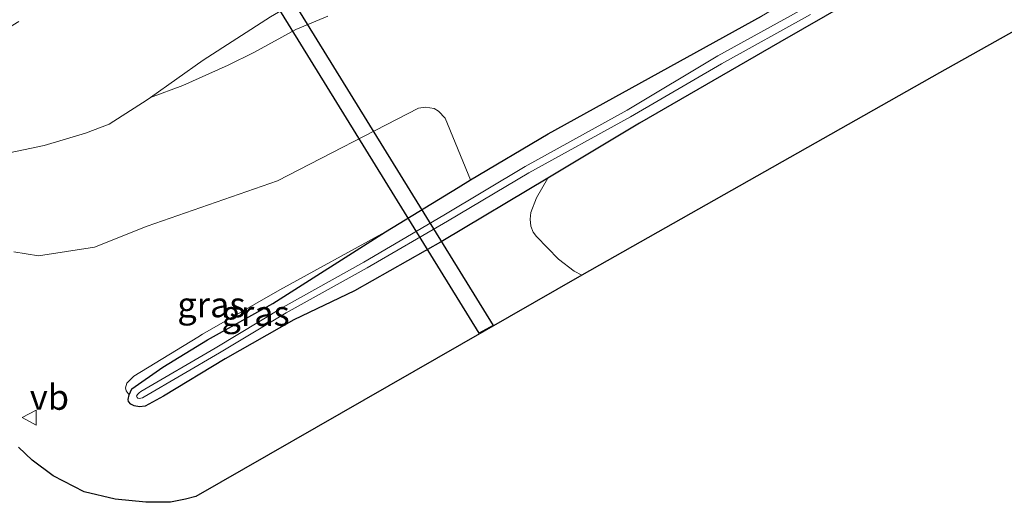
# Model space of a CAD drawing. Units: metres. Extents: x 142158 to 150002, y 468748 to 475002.
# Drawn here: x 144376 to 144474, y 471120 to 471168 of the extents above; entities that cross this region are included whole.
import ezdxf
from ezdxf.enums import TextEntityAlignment as Align

# ---------------------------------------------------------------- set-up
doc = ezdxf.new("R2010")
doc.units = ezdxf.units.M
doc.linetypes.add('IE-TERREINAFSCHEIDING', pattern=[10, 8, -2])
doc.layers.get('0').update_dxf_attribs({"lineweight": 25})
for name, color, linetype, lineweight in [('B-ME-GR-BOOM-GV-B6', 93, 'Continuous', 18), ('B-ME-GW-INSTEEKWATERGANG-L-B1', 10, 'Continuous', 25), ('B-ME-GW-KRUINLIJN-L-B1', 93, 'Continuous', 18), ('B-ME-GW-TEENLIJN-L-B1', 93, 'Continuous', 18), ('B-ME-IE-GRASLAND-GV-B6', 93, 'Continuous', 18), ('B-ME-IE-TERREINAFSCHEIDING-RASTERHEKWERK-L-B1', 8, 'IE-TERREINAFSCHEIDING', 18), ('B-ME-KG-KADASTRAAL-OPNAMEDTMGRENS-L-B1', 10, 'Continuous', 25), ('B-ME-KW-DUIKER-GV-B6', 10, 'Continuous', 25), ('B-ME-OG-WATER-GV-B6', 153, 'Continuous', 18), ('B-ME-VW-MEUBILAIR_WEGMEUBILAIR-VERKEERSBORD-S-B1', 8, 'Continuous', 18)]:
    doc.layers.add(name, color=color, linetype=linetype, lineweight=lineweight)
doc.styles.add('NLCS-ISO', font='NLCS-ISO.TTF')

# ---------------------------------------------------------------- blocks, each defined once
blk = doc.blocks.new('verkeersbord')
for p, q in [((0, 0.75), (-0.75, -0.625)), ((0.75, -0.625), (0, 0.75)), ((-0.75, -0.625), (0.75, -0.625))]:
    blk.add_line(p, q)

msp = doc.modelspace()

# ---------------------------------------------------------------- linework, layer by layer
at = {"layer": 'B-ME-GR-BOOM-GV-B6'}
for points in [[(144536.0821, 471212.767, 3.2317), (144524.8081, 471207.6983, 3.2759), (144504.7405, 471197.4613, 3.3375), (144485.1579, 471188.2418, 3.2759), (144464.5509, 471176.7692, 3.5469), (144449.5792, 471167.9435, 3.4361), (144428.3941, 471156.2682, 3.2367), (144420.7011, 471151.6832, 3.2072), (144418.1854, 471157.8139, 3.2795), (144417.5065, 471158.4917, 3.2795), (144417.0862, 471158.7624, 3.2795), (144416.2369, 471158.9173, 3.2795), (144415.5483, 471158.808, 3.2795), (144401.5569, 471151.6008, 3.3455), (144388.5992, 471147.1088, 3.3015), (144383.3776, 471144.9967, 3.3455), (144377.8228, 471144.1379, 3.4563), (144375.3869, 471144.5413, 3.4009)], [(144536.7873, 471198.0336, 3.3257), (144524.669, 471192.3411, 3.3772), (144513.348, 471187.023, 3.4254), (144503.1013, 471181.8712, 3.3669), (144493.017, 471176.801, 3.3093), (144467.2341, 471162.2983, 3.3584), (144431.7301, 471142.2277, 3.3646), (144430.9663, 471142.6345, 3.3646), (144429.4291, 471143.819, 3.3761), (144427.2277, 471146.0686, 3.296), (144426.898, 471146.4947, 3.296), (144426.6836, 471147.1102, 3.296), (144426.624, 471147.7821, 3.296), (144426.6866, 471148.4579, 3.296), (144427.2434, 471149.9, 3.2617), (144428.379, 471151.8522, 3.1816), (144437.4523, 471157.3147, 3.2186), (144451.379, 471165.3383, 3.2995), (144467.1145, 471174.4194, 3.2793), (144482.1935, 471182.3769, 3.2489), (144493.9394, 471188.7378, 3.1882), (144509.1924, 471196.4377, 3.2304), (144522.3426, 471202.5524, 3.1882), (144535.8402, 471208.952, 3.146)], [(144388.9442, 471159.8745, 3.4036), (144392.1564, 471161.0489, 3.4721), (144396.6397, 471163.0796, 3.546), (144399.1774, 471164.3336, 3.4826), (144403.3538, 471166.6077, 3.4404), (144406.54, 471167.926, 3.4404)], [(144374.2911, 471154.2501, 3.4299), (144378.3745, 471155.1072, 3.4709), (144382.4794, 471156.3159, 3.4911), (144384.836, 471157.2265, 3.4607), (144388.6175, 471159.6424, 3.3899), (144388.9442, 471159.8745, 3.4036)]]:
    msp.add_polyline3d(points, dxfattribs=at)
at = {"layer": 'B-ME-GW-INSTEEKWATERGANG-L-B1'}
msp.add_polyline3d([(144467.1145, 471174.4194, 3.2793), (144451.379, 471165.3383, 3.2995), (144437.4523, 471157.3147, 3.2186), (144428.379, 471151.8522, 3.1816), (144417.9582, 471145.6483, 3.2278), (144409.1809, 471140.6758, 3.1816), (144403.1789, 471137.7853, 3.1908), (144396.3578, 471133.9153, 3.1724), (144390.2151, 471130.2243, 3.1724), (144388.3949, 471129.2318, 3.1724), (144387.8616, 471129.1562, 3.0707), (144387.3289, 471129.2714, 3.0615), (144386.9858, 471129.4464, 3.0245), (144386.7719, 471129.6844, 3.0245), (144386.7225, 471129.9057, 3.0245), (144386.8237, 471130.351, 3.0245), (144387.0744, 471130.9659, 3.043), (144390.1513, 471133.1071, 3.1539), (144394.5894, 471135.8214, 3.1804), (144401.0684, 471139.4167, 3.2024), (144412.2692, 471146.5484, 3.3014), (144419.4579, 471150.9423, 3.2024), (144420.7011, 471151.6832, 3.2072), (144428.3941, 471156.2682, 3.2367), (144449.5792, 471167.9435, 3.4361)], dxfattribs=at)
at = {"layer": 'B-ME-GW-KRUINLIJN-L-B1'}
msp.add_polyline3d([(144386.8237, 471130.351, 3.0245), (144386.5344, 471130.7464, 3.0162), (144386.4708, 471131.0538, 3.1081), (144386.5847, 471131.5237, 3.1583), (144387.2876, 471132.1963, 3.1666), (144393.6485, 471136.089, 3.3756), (144394.0851, 471136.365, 3.3747), (144401.7726, 471140.7661, 3.3378), (144412.2692, 471146.5484, 3.3014)], dxfattribs=at)
at = {"layer": 'B-ME-GW-TEENLIJN-L-B1'}
msp.add_polyline3d([(144374.2911, 471154.2501, 3.4299), (144378.3745, 471155.1072, 3.4709), (144382.4794, 471156.3159, 3.4911), (144384.836, 471157.2265, 3.4607), (144388.6175, 471159.6424, 3.3899), (144388.9442, 471159.8745, 3.4036), (144394.1629, 471163.5835, 3.6227), (144400.8522, 471167.8537, 3.6024), (144406.8064, 471171.3819, 3.7745), (144412.2775, 471174.9806, 3.7947), (144418.8227, 471179.0869, 3.9715), (144423.4196, 471181.9367, 4.1084), (144429.6386, 471185.3079, 4.0939), (144436.6452, 471188.6843, 4.1397), (144445.1068, 471193.283, 4.1282), (144458.1727, 471200.0924, 4.1221), (144472.0133, 471206.2181, 3.9351), (144481.1398, 471210.422, 3.8796), (144491.309, 471214.7644, 3.8625), (144499.5986, 471218.0017, 3.7885), (144510.5634, 471222.9227, 3.8972), (144524.7563, 471227.9611, 3.8268), (144533.7956, 471231.3863, 3.7635)], dxfattribs=at)
at = {"layer": 'B-ME-IE-GRASLAND-GV-B6'}
for points in [[(144388.9442, 471159.8745, 3.4036), (144394.1629, 471163.5835, 3.6227), (144400.8522, 471167.8537, 3.6024), (144406.8064, 471171.3819, 3.7745), (144412.2775, 471174.9806, 3.7947), (144418.8227, 471179.0869, 3.9715), (144423.4196, 471181.9367, 4.1084), (144429.6386, 471185.3079, 4.0939), (144436.6452, 471188.6843, 4.1397), (144445.1068, 471193.283, 4.1282), (144458.1727, 471200.0924, 4.1221), (144472.0133, 471206.2181, 3.9351), (144481.1398, 471210.422, 3.8796), (144491.309, 471214.7644, 3.8625), (144499.5986, 471218.0017, 3.7885), (144510.5634, 471222.9227, 3.8972), (144524.7563, 471227.9611, 3.8268), (144533.7956, 471231.3863, 3.7635)], [(144533.7956, 471231.3863, 3.7635), (144524.7563, 471227.9611, 3.8268), (144510.5634, 471222.9227, 3.8972), (144499.5986, 471218.0017, 3.7885), (144491.309, 471214.7644, 3.8625), (144481.1398, 471210.422, 3.8796), (144472.0133, 471206.2181, 3.9351), (144458.1727, 471200.0924, 4.1221), (144445.1068, 471193.283, 4.1282), (144436.6452, 471188.6843, 4.1397), (144429.6386, 471185.3079, 4.0939), (144423.4196, 471181.9367, 4.1084), (144418.8227, 471179.0869, 3.9715), (144412.2775, 471174.9806, 3.7947), (144406.8064, 471171.3819, 3.7745), (144400.8522, 471167.8537, 3.6024), (144394.1629, 471163.5835, 3.6227), (144388.9442, 471159.8745, 3.4036)], [(144420.7011, 471151.6832, 3.2072), (144428.3941, 471156.2682, 3.2367), (144449.5792, 471167.9435, 3.4361), (144464.5509, 471176.7692, 3.5469), (144485.1579, 471188.2418, 3.2759), (144504.7405, 471197.4613, 3.3375), (144524.8081, 471207.6983, 3.2759), (144536.0821, 471212.767, 3.2317)], [(144482.1935, 471182.3769, 3.2489), (144467.1145, 471174.4194, 3.2793), (144451.379, 471165.3383, 3.2995), (144437.4523, 471157.3147, 3.2186), (144428.379, 471151.8522, 3.1816), (144417.9582, 471145.6483, 3.2278), (144409.1809, 471140.6758, 3.1816), (144403.1789, 471137.7853, 3.1908), (144396.3578, 471133.9153, 3.1724), (144390.2151, 471130.2243, 3.1724), (144388.3949, 471129.2318, 3.1724), (144387.8616, 471129.1562, 3.0707), (144387.3289, 471129.2714, 3.0615), (144386.9858, 471129.4464, 3.0245), (144386.7719, 471129.6844, 3.0245), (144386.7225, 471129.9057, 3.0245), (144386.8237, 471130.351, 3.0245), (144387.0744, 471130.9659, 3.043), (144390.1513, 471133.1071, 3.1539), (144394.5894, 471135.8214, 3.1804), (144401.0684, 471139.4167, 3.2024), (144412.2692, 471146.5484, 3.3014), (144419.4579, 471150.9423, 3.2024), (144420.7011, 471151.6832, 3.2072)], [(144454.0699, 471168.8595, 2.6571), (144445.2276, 471163.9935, 2.6571), (144436.2465, 471158.6127, 2.6571), (144426.108, 471153.0195, 2.6571), (144418.063, 471148.196, 2.6571), (144410.1188, 471143.5059, 2.6571), (144402.0898, 471139.0471, 2.7539), (144395.3542, 471134.9971, 2.7539), (144387.9919, 471130.6919, 2.7539), (144387.8064, 471130.5527, 2.7539), (144387.6497, 471130.3946, 2.7539), (144387.5597, 471130.2403, 2.7539), (144387.6177, 471130.1011, 2.7539), (144387.6996, 471130.0374, 2.7539), (144387.8218, 471130.0045, 2.7539), (144388.1454, 471130.072, 2.7539), (144388.3096, 471130.1487, 2.7539), (144395.7926, 471134.5245, 2.7539), (144402.4056, 471138.5008, 2.7539), (144410.4324, 471142.9583, 2.6571), (144418.4119, 471147.5867, 2.6571), (144426.4665, 471152.3865, 2.6571), (144436.5524, 471157.9521, 2.6571), (144445.6029, 471163.21, 2.6571), (144454.4413, 471168.1069, 2.6571)], [(144406.54, 471167.926, 3.4404), (144403.3538, 471166.6077, 3.4404), (144399.1774, 471164.3336, 3.4826), (144396.6397, 471163.0796, 3.546), (144392.1564, 471161.0489, 3.4721), (144388.9442, 471159.8745, 3.4036)], [(144388.9442, 471159.8745, 3.4036), (144388.6175, 471159.6424, 3.3899), (144384.836, 471157.2265, 3.4607), (144382.4794, 471156.3159, 3.4911), (144378.3745, 471155.1072, 3.4709), (144374.2911, 471154.2501, 3.4299)], [(144375.3869, 471144.5413, 3.4009), (144377.8228, 471144.1379, 3.4563), (144383.3776, 471144.9967, 3.3455), (144388.5992, 471147.1088, 3.3015), (144401.5569, 471151.6008, 3.3455), (144415.5483, 471158.808, 3.2795), (144416.2369, 471158.9173, 3.2795), (144417.0862, 471158.7624, 3.2795), (144417.5065, 471158.4917, 3.2795), (144418.1854, 471157.8139, 3.2795), (144420.7011, 471151.6832, 3.2072), (144419.4579, 471150.9423, 3.2024), (144412.2692, 471146.5484, 3.3014), (144401.7726, 471140.7661, 3.3378), (144394.0851, 471136.365, 3.3747), (144393.6485, 471136.089, 3.3756), (144387.2876, 471132.1963, 3.1666), (144386.5847, 471131.5237, 3.1583), (144386.4708, 471131.0538, 3.1081), (144386.5344, 471130.7464, 3.0162), (144386.8237, 471130.351, 3.0245), (144386.7225, 471129.9057, 3.0245), (144386.7719, 471129.6844, 3.0245), (144386.9858, 471129.4464, 3.0245), (144387.3289, 471129.2714, 3.0615), (144387.8616, 471129.1562, 3.0707), (144388.3949, 471129.2318, 3.1724), (144390.2151, 471130.2243, 3.1724), (144396.3578, 471133.9153, 3.1724), (144403.1789, 471137.7853, 3.1908), (144409.1809, 471140.6758, 3.1816), (144417.9582, 471145.6483, 3.2278), (144428.379, 471151.8522, 3.1816), (144427.2434, 471149.9, 3.2617), (144426.6866, 471148.4579, 3.296), (144426.624, 471147.7821, 3.296), (144426.6836, 471147.1102, 3.296), (144426.898, 471146.4947, 3.296), (144427.2277, 471146.0686, 3.296), (144429.4291, 471143.819, 3.3761), (144430.9663, 471142.6345, 3.3646), (144431.7301, 471142.2277, 3.3646), (144393.4385, 471120.2831, 3.3301), (144392.4203, 471119.9867, 3.333), (144390.9364, 471119.6906, 3.3259), (144388.4831, 471119.717, 3.2767), (144385.4331, 471119.9898, 3.2837), (144382.369, 471120.716, 3.2837), (144379.2767, 471122.3135, 3.2907), (144377.1908, 471123.8645, 3.2767), (144375.8263, 471125.161, 3.2767)], [(144412.2692, 471146.5484, 3.3014), (144401.0684, 471139.4167, 3.2024), (144394.5894, 471135.8214, 3.1804), (144390.1513, 471133.1071, 3.1539), (144387.0744, 471130.9659, 3.043), (144386.8237, 471130.351, 3.0245), (144386.5344, 471130.7464, 3.0162), (144386.4708, 471131.0538, 3.1081), (144386.5847, 471131.5237, 3.1583), (144387.2876, 471132.1963, 3.1666), (144393.6485, 471136.089, 3.3756), (144394.0851, 471136.365, 3.3747), (144401.7726, 471140.7661, 3.3378), (144412.2692, 471146.5484, 3.3014)]]:
    msp.add_polyline3d(points, dxfattribs=at)
at = {"layer": 'B-ME-IE-TERREINAFSCHEIDING-RASTERHEKWERK-L-B1'}
msp.add_polyline3d([(144363.7559, 471164.8824, 7.9133), (144366.1414, 471164.15, 8.4136), (144369.0456, 471163.2583, 7.9939), (144383.906, 471172.2483, 8.1519), (144399.6421, 471181.7781, 8.1387), (144415.0172, 471190.8107, 8.5317)], dxfattribs=at)
at = {"layer": 'B-ME-KG-KADASTRAAL-OPNAMEDTMGRENS-L-B1'}
msp.add_polyline3d([(144610.855, 471227.305, 3.2332), (144602.9205, 471224.6218, 3.2552), (144597.6047, 471222.8242, 3.263), (144585.4334, 471218.7082, 3.2806), (144573.155, 471214.556, 3.2985), (144564.9469, 471210.8672, 3.2955), (144554.1161, 471205.9998, 3.2915), (144545.563, 471202.156, 3.2883), (144536.7873, 471198.0336, 3.3257), (144524.669, 471192.3411, 3.3772), (144513.348, 471187.023, 3.4254), (144503.1013, 471181.8712, 3.3669), (144493.017, 471176.801, 3.3093), (144467.2341, 471162.2983, 3.3584), (144431.7301, 471142.2277, 3.3646), (144393.4385, 471120.2831, 3.3301), (144392.4203, 471119.9867, 3.333), (144390.9364, 471119.6906, 3.3259), (144388.4831, 471119.717, 3.2767), (144385.4331, 471119.9898, 3.2837), (144382.369, 471120.716, 3.2837), (144379.2767, 471122.3135, 3.2907), (144377.1908, 471123.8645, 3.2767), (144375.8263, 471125.161, 3.2767)], dxfattribs=at)
at = {"layer": 'B-ME-KW-DUIKER-GV-B6'}
msp.add_polyline3d([(144422.9292, 471137.2416, 1.5076), (144421.5657, 471136.4602, 1.5076), (144346.6264, 471257.8797, 1.5419), (144347.963, 471258.7046, 1.5419), (144422.9292, 471137.2416, 1.5076)], dxfattribs=at)
at = {"layer": 'B-ME-OG-WATER-GV-B6'}
msp.add_polyline3d([(144454.4413, 471168.1069, 2.6571), (144445.6029, 471163.21, 2.6571), (144436.5524, 471157.9521, 2.6571), (144426.4665, 471152.3865, 2.6571), (144418.4119, 471147.5867, 2.6571), (144410.4324, 471142.9583, 2.6571), (144402.4056, 471138.5008, 2.7539), (144395.7926, 471134.5245, 2.7539), (144388.3096, 471130.1487, 2.7539), (144388.1454, 471130.072, 2.7539), (144387.8218, 471130.0045, 2.7539), (144387.6996, 471130.0374, 2.7539), (144387.6177, 471130.1011, 2.7539), (144387.5597, 471130.2403, 2.7539), (144387.6497, 471130.3946, 2.7539), (144387.8064, 471130.5527, 2.7539), (144387.9919, 471130.6919, 2.7539), (144395.3542, 471134.9971, 2.7539), (144402.0898, 471139.0471, 2.7539), (144410.1188, 471143.5059, 2.6571), (144418.063, 471148.196, 2.6571), (144426.108, 471153.0195, 2.6571), (144436.2465, 471158.6127, 2.6571), (144445.2276, 471163.9935, 2.6571), (144454.0699, 471168.8595, 2.6571)], dxfattribs=at)

# ---------------------------------------------------------------- block references
at = {"layer": 'B-ME-VW-MEUBILAIR_WEGMEUBILAIR-VERKEERSBORD-S-B1', "rotation": 90}
msp.add_blockref('verkeersbord', (144376.9687, 471128.0906, 3.3353), dxfattribs=at)

# ---------------------------------------------------------------- texts
at = {"layer": 'B-ME-IE-GRASLAND-GV-B6', "ltscale": 0.2, "style": 'NLCS-ISO'}
for p in [(144394.9827, 471139.304), (144399.37, 471138.4497)]:
    msp.add_text('gras', height=2.5, dxfattribs=at).set_placement(p, align=Align.MIDDLE_CENTER)
at = {"layer": 'B-ME-VW-MEUBILAIR_WEGMEUBILAIR-VERKEERSBORD-S-B1', "ltscale": 0.2, "style": 'NLCS-ISO'}
msp.add_text('vb', height=2.5, dxfattribs=at).set_placement((144376.9687, 471128.0906, 3.3353), align=Align.BOTTOM_LEFT)

doc.saveas('drawing.dxf')
